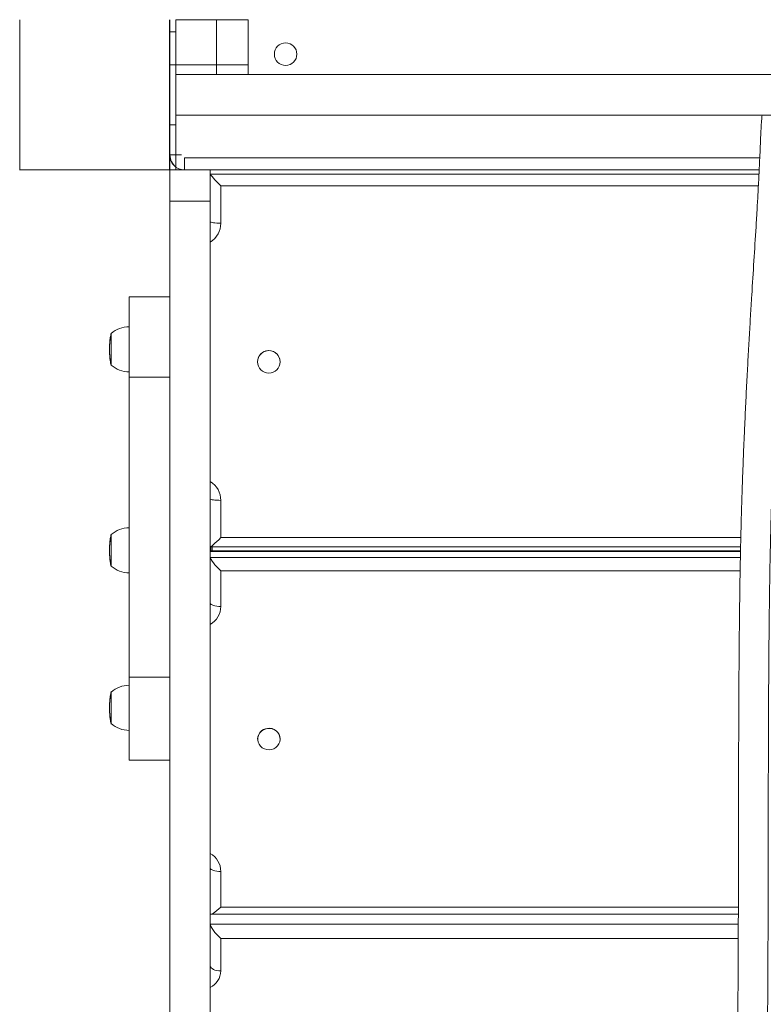
# Model space of a CAD drawing. Units: millimetres. Extents: x 1291 to 12411, y 1552 to 10093.
# Drawn here: x 5201 to 5696, y 3688 to 4343 of the extents above; entities that cross this region are included whole.
import ezdxf

# ---------------------------------------------------------------- set-up
doc = ezdxf.new("R2010")
doc.units = ezdxf.units.MM
doc.layers.add('DiKom', color=7, linetype='Continuous')

msp = doc.modelspace()

# ---------------------------------------------------------------- linework, layer by layer
at = {"layer": 'DiKom', "color": 7, "linetype": 'Continuous', "lineweight": 15}
for p, q in [((5200.87, 4343.16), (5200.87, 4243.16)), ((5200.87, 4342.92), (5200.87, 4242.92)), ((5300.63, 4243.16), (5300.63, 4343.16)), ((5300.87, 4243.16), (5300.87, 4343.16)), ((5304.87, 4343.16), (5331.87, 4343.16)), ((5304.87, 4343.16), (5304.87, 4343.15)), ((5304.87, 4343.15), (5331.87, 4343.15)), ((5304.87, 4313.14), (5304.87, 4343.15)), ((5331.87, 4343.16), (5352.87, 4343.16)), ((5331.87, 4343.15), (5331.87, 4343.16)), ((5331.87, 4343.16), (5331.87, 4343.15)), ((5331.87, 4343.15), (5352.87, 4343.15)), ((5331.87, 4313.15), (5331.87, 4343.15)), ((5331.87, 4313.14), (5331.87, 4343.15)), ((5352.87, 4343.15), (5352.87, 4343.16)), ((5352.87, 4313.15), (5352.87, 4343.15)), ((5304.87, 4335.16), (5300.87, 4335.16)), ((5300.75, 4273.16), (5300.75, 4313.16)), ((5300.75, 4313.16), (5304.75, 4313.16)), ((5300.87, 4313.16), (5304.87, 4313.16)), ((5304.75, 4273.16), (5304.75, 4313.16)), ((5304.87, 4273.16), (5304.87, 4313.16)), ((5304.87, 4313.14), (5331.87, 4313.14)), ((5331.87, 4313.15), (5352.87, 4313.15)), ((5331.87, 4306.66), (5331.87, 4313.15)), ((5352.87, 4306.66), (5352.87, 4313.15)), ((5698.77, 4306.66), (5304.75, 4306.66)), ((5996.87, 4306.66), (5304.87, 4306.66)), ((5304.75, 4279.66), (5699.17, 4279.66)), ((5304.87, 4279.66), (5996.87, 4279.66)), ((5300.75, 4273.16), (5304.75, 4273.16)), ((5300.87, 4273.16), (5304.87, 4273.16)), ((5304.87, 4273.15), (5304.87, 4273.16)), ((5304.87, 4243.15), (5304.87, 4273.15)), ((5300.63, 4253.16), (5308.63, 4253.16)), ((5304.87, 4253.16), (5300.87, 4253.16)), ((5310.63, 4251.16), (5693.48, 4251.16)), ((5310.63, 4243.16), (5310.63, 4251.16)), ((5200.87, 4243.16), (5300.87, 4243.16)), ((5300.75, 4243.16), (5300.75, 4222.35)), ((5327.75, 4243.16), (5300.75, 4243.16)), ((5304.87, 4243.16), (5300.87, 4243.16)), ((5304.87, 4243.15), (5331.87, 4243.15)), ((5327.75, 4243.16), (5327.75, 4222.35)), ((5327.75, 4243.16), (5327.75, 4222.35)), ((5693.1, 4243.16), (5327.75, 4243.16)), ((5327.75, 4240.36), (5692.96, 4240.36)), ((5334.75, 4232.54), (5334.75, 4207.73)), ((5692.55, 4232.54), (5334.75, 4232.54)), ((5334.75, 4232.54), (5334.75, 4207.73)), ((5692.55, 4232.54), (5334.75, 4232.54)), ((5327.75, 4222.35), (5300.75, 4222.35)), ((5300.75, 4222.35), (5300.75, 3020.81)), ((5327.75, 4222.35), (5300.75, 4222.35)), ((5327.75, 4222.35), (5327.75, 3020.81)), ((5327.75, 4222.35), (5327.75, 3020.81)), ((5300.75, 4158.58), (5273.75, 4158.58)), ((5273.75, 4158.58), (5273.75, 4105.29)), ((5260.96, 4129.41), (5260.88, 4128.96)), ((5260.92, 4129.36), (5260.94, 4129.63)), ((5260.98, 4129.99), (5261.06, 4130.66)), ((5261.11, 4131.04), (5261.01, 4129.87)), ((5261.75, 4122.43), (5261.75, 4134.57)), ((5260.7, 4125.25), (5260.7, 4124.9)), ((5260.7, 4124.74), (5260.7, 4124.57)), ((5260.7, 4124.57), (5260.7, 4123.74)), ((5260.7, 4123.74), (5260.7, 4123.84)), ((5260.7, 4123.23), (5260.7, 4123.08)), ((5260.7, 4123.07), (5260.7, 4122.3)), ((5260.74, 4127.16), (5260.74, 4127.15)), ((5260.77, 4127.62), (5260.77, 4127.61)), ((5261.75, 4112.97), (5261.75, 4122.43)), ((5260.73, 4120.95), (5260.72, 4121.11)), ((5260.75, 4120.28), (5260.76, 4120.13)), ((5260.79, 4119.68), (5260.78, 4119.83)), ((5261.09, 4116.62), (5261.09, 4116.62)), ((5261.16, 4116.12), (5261.15, 4116.21)), ((5359.25, 4115.48), (5359.25, 4115.43)), ((5374.25, 4115.43), (5374.25, 4115.48)), ((5300.75, 4105.29), (5273.75, 4105.29)), ((5273.75, 3905.48), (5273.75, 4105.29)), ((5334.75, 4023.22), (5334.75, 3998.42)), ((5261.75, 3988.65), (5261.75, 4000.73)), ((5334.75, 3998.42), (5680.86, 3998.42)), ((5260.7, 3991.41), (5260.7, 3991.06)), ((5260.74, 3993.32), (5260.74, 3993.31)), ((5260.77, 3993.78), (5260.77, 3993.77)), ((5260.96, 3995.59), (5260.88, 3995.12)), ((5260.92, 3995.53), (5260.94, 3995.8)), ((5260.98, 3996.16), (5261.06, 3996.8)), ((5261.11, 3997.18), (5261.01, 3996.04)), ((5327.81, 3992.3), (5680.72, 3992.3)), ((5328.08, 3989.64), (5328.08, 3992.3)), ((5260.7, 3990.88), (5260.7, 3991)), ((5260.7, 3990.89), (5260.7, 3990.74)), ((5260.7, 3990.74), (5260.7, 3989.91)), ((5260.7, 3989.91), (5260.7, 3990.01)), ((5260.7, 3989.4), (5260.7, 3989.24)), ((5260.7, 3989.24), (5260.7, 3988.46)), ((5260.73, 3987.11), (5260.72, 3987.27)), ((5260.75, 3986.44), (5260.76, 3986.3)), ((5260.79, 3985.85), (5260.78, 3985.99)), ((5261.75, 3979.13), (5261.75, 3988.65)), ((5680.65, 3989.28), (5327.75, 3989.28)), ((5327.75, 3985.15), (5680.57, 3985.15)), ((5680.66, 3989.64), (5328.11, 3989.64)), ((5261.08, 3982.83), (5261.09, 3982.78)), ((5261.09, 3982.78), (5261.09, 3982.78)), ((5261.16, 3982.28), (5261.15, 3982.37)), ((5334.75, 3976.29), (5334.75, 3952.58)), ((5680.41, 3976.29), (5334.75, 3976.29)), ((5300.75, 3905.48), (5273.75, 3905.48)), ((5273.75, 3905.48), (5273.75, 3850.3)), ((5261.75, 3884.6), (5261.75, 3895.91)), ((5260.7, 3886.58), (5260.7, 3886.3)), ((5260.74, 3888.51), (5260.74, 3888.5)), ((5260.96, 3890.91), (5260.89, 3890.39)), ((5260.93, 3890.8), (5260.94, 3891.05)), ((5260.98, 3891.41), (5261.03, 3891.76)), ((5261.09, 3892.13), (5261.01, 3891.37)), ((5260.7, 3886), (5260.7, 3885.18)), ((5260.7, 3885.18), (5260.7, 3885.3)), ((5260.7, 3885.18), (5260.7, 3884.96)), ((5260.7, 3884.69), (5260.7, 3884.52)), ((5260.7, 3884.52), (5260.7, 3883.63)), ((5260.7, 3883.66), (5260.7, 3883.64)), ((5260.7, 3883.52), (5260.7, 3882.9)), ((5260.73, 3882.39), (5260.72, 3882.46)), ((5260.75, 3881.64), (5260.76, 3881.57)), ((5260.79, 3881.12), (5260.77, 3881.18)), ((5261.75, 3874.31), (5261.75, 3884.6)), ((5261.08, 3878.04), (5261.09, 3878)), ((5261.1, 3878), (5261.09, 3878)), ((5261.16, 3877.53), (5261.14, 3877.59)), ((5359.25, 3864.4), (5359.25, 3864.29)), ((5374.25, 3864.29), (5374.25, 3864.4)), ((5273.75, 3850.3), (5300.75, 3850.3)), ((5334.75, 3776.21), (5334.75, 3752.5)), ((5334.75, 3752.5), (5679.22, 3752.5)), ((5679.21, 3747.67), (5327.75, 3747.67)), ((5328.11, 3747.73), (5679.21, 3747.73)), ((5327.75, 3741.21), (5679.19, 3741.21)), ((5334.75, 3731.66), (5334.75, 3709.96)), ((5679.16, 3731.66), (5334.75, 3731.66))]:
    msp.add_line(p, q, dxfattribs=at)
at = {"layer": 'DiKom', "color": 7, "linetype": 'Continuous', "lineweight": 15, "flags": 128}
for points in [[(5327.75, 4208.62), (5327.88, 4208.44), (5328.28, 4208.28), (5328.93, 4208.13), (5329.8, 4207.99), (5330.86, 4207.88), (5332.07, 4207.8), (5333.38, 4207.75), (5334.75, 4207.73)], [(5327.75, 4208.62), (5327.88, 4208.44), (5328.28, 4208.28), (5328.93, 4208.13), (5329.8, 4207.99), (5330.86, 4207.88), (5332.07, 4207.8), (5333.38, 4207.75), (5334.75, 4207.73)], [(5327.75, 4024.1), (5327.88, 4023.93), (5328.28, 4023.76), (5328.93, 4023.61), (5329.8, 4023.48), (5330.86, 4023.37), (5332.07, 4023.29), (5333.38, 4023.24), (5334.75, 4023.22)], [(5327.75, 3954.81), (5327.88, 3954.37), (5328.28, 3953.96), (5328.93, 3953.57), (5329.8, 3953.23), (5330.86, 3952.96), (5332.07, 3952.75), (5333.38, 3952.63), (5334.75, 3952.58)], [(5365.8, 3871.35), (5367.42, 3871.37), (5369.01, 3871.07), (5370.5, 3870.45), (5371.81, 3869.54), (5372.88, 3868.39), (5373.66, 3867.05), (5374.13, 3865.57), (5374.25, 3864.04), (5374.01, 3862.52), (5373.44, 3861.08), (5372.56, 3859.79), (5371.4, 3858.71), (5370.03, 3857.89), (5368.5, 3857.38), (5366.89, 3857.18), (5365.27, 3857.32), (5363.73, 3857.78), (5362.32, 3858.55), (5361.13, 3859.59), (5360.19, 3860.84), (5359.56, 3862.26), (5359.27, 3863.77), (5359.33, 3865.31), (5359.73, 3866.8), (5360.47, 3868.17), (5361.49, 3869.36), (5362.76, 3870.32), (5364.22, 3870.99), (5365.8, 3871.35)], [(5327.75, 3778.43), (5327.88, 3778), (5328.28, 3777.58), (5328.93, 3777.2), (5329.8, 3776.86), (5330.86, 3776.58), (5332.07, 3776.38), (5333.38, 3776.25), (5334.75, 3776.21)], [(5327.75, 3713.44), (5327.88, 3712.76), (5328.28, 3712.11), (5328.93, 3711.51), (5329.8, 3710.98), (5330.86, 3710.55), (5332.07, 3710.23), (5333.38, 3710.03), (5334.75, 3709.96)]]:
    msp.add_lwpolyline(points, dxfattribs=at)
at = {"layer": 'DiKom', "color": 7, "linetype": 'Continuous', "lineweight": 15, "extrusion": (4.24468e-17, 3.98807e-15, -1)}
msp.add_circle((-5377.87, 4320.16), 7.5, dxfattribs=at)
at = {"layer": 'DiKom', "color": 7, "linetype": 'Continuous', "lineweight": 15}
msp.add_circle((5366.72, 4115.39), 7.48, dxfattribs=at)
for centre, radius, start, end in [((5310.63, 4253.16), 10, 181.03552, 270), ((5310.87, 4253.16), 10, 180, 233.1301), ((5319.88, 4207.76), 14.87, 301.94514, 359.89662), ((5319.88, 4207.76), 14.87, 301.94514, 359.89662), ((5273.91, 4120.1), 18.68, 90.49093, 130.62116), ((5302.53, 4125.25), 41.84, 172.56834, 174.35679), ((5302.53, 4125.25), 41.84, 171.83855, 172.0359), ((5302.53, 4125.25), 41.84, 167.12038, 171.20267), ((5302.53, 4125.25), 41.84, 177.58051, 180), ((5302.53, 4125.25), 41.84, 177.39376, 177.58051), ((5302.53, 4125.25), 41.84, 175.88217, 176.75759), ((5302.53, 4125.25), 41.84, 174.9142, 175.25276), ((5366.7, 4115.46), 7.45, 105.77419, 179.85217), ((5366.77, 4115.44), 7.48, 0.28347, 106.22564), ((5302.53, 4122.3), 41.84, 180, 181.0027), ((5302.53, 4122.3), 41.84, 181.6302, 182.76058), ((5302.53, 4122.3), 41.84, 183.38944, 184.51646), ((5302.53, 4122.3), 41.84, 185.17734, 188.03907), ((5302.53, 4122.3), 41.84, 188.37931, 192.87962), ((5273.91, 4127.45), 18.68, 229.37884, 269.50907), ((5319.9, 4023.2), 14.85, 0.07518, 58.08306), ((5273.91, 3986.26), 18.68, 90.49093, 130.62116), ((5302.53, 3991.41), 41.84, 167.12038, 171.21108), ((5302.53, 3991.41), 41.84, 177.51022, 180), ((5302.53, 3991.41), 41.84, 175.88693, 176.75788), ((5302.53, 3991.41), 41.84, 174.90527, 175.25797), ((5302.53, 3991.41), 41.84, 172.59746, 174.34697), ((5302.53, 3991.41), 41.84, 171.84638, 172.06615), ((5300.78, 3989.93), 28.31, 359.40822, 4.79562), ((5302.53, 3988.46), 41.84, 180, 181.00037), ((5302.53, 3988.46), 41.84, 181.62739, 182.75689), ((5302.53, 3988.46), 41.84, 183.38525, 184.50373), ((5302.53, 3988.46), 41.84, 185.14568, 187.7374), ((5302.53, 3988.46), 41.84, 188.37126, 192.87962), ((5273.91, 3993.61), 18.68, 229.37884, 269.50907), ((5320.6, 3952.76), 14.15, 300.34435, 359.27515), ((5273.91, 3881.43), 18.68, 90.49093, 130.62116), ((5302.53, 3886.58), 41.84, 167.12038, 171.27671), ((5302.53, 3886.58), 41.84, 177.36928, 180), ((5302.53, 3886.58), 41.84, 175.92408, 176.74656), ((5302.53, 3886.58), 41.84, 174.78138, 175.29847), ((5302.53, 3886.58), 41.84, 172.89326, 174.21117), ((5302.53, 3886.58), 41.84, 171.90729, 172.37323), ((5302.53, 3883.63), 41.84, 180, 180.98234), ((5302.53, 3883.63), 41.84, 181.60554, 182.72821), ((5302.53, 3883.63), 41.84, 183.35278, 184.37919), ((5302.53, 3883.63), 41.84, 184.97811, 187.67895), ((5302.53, 3883.63), 41.84, 188.3087, 192.87962), ((5273.91, 3888.78), 18.68, 229.37884, 269.50907), ((5366.52, 3864.21), 7.27, 95.69417, 178.54984), ((5366.89, 3864.17), 7.36, 1.77722, 98.50549), ((5320.69, 3776.08), 14.06, 0.52276, 59.85774), ((5321.83, 3710.44), 12.92, 297.23872, 357.8764)]:
    msp.add_arc(centre, radius, start, end, dxfattribs=at)
for centre, major_axis, ratio, start_param, end_param in [((5334.75, 4235.06), (6.99, -6.99), 0.063281, 3.078396, 3.20479), ((5334.75, 4233.42), (6.99, -6.99), 0.063281, 3.20479, 4.775586), ((5334.75, 4233.42), (6.99, -6.99), 0.063281, 3.20479, 4.775586), ((5334.75, 3999.3), (6.99, 6.99), 0.063281, 3.078396, 4.649192), ((5334.75, 3982.64), (6.91, -6.91), 0.162987, 2.980027, 3.303159), ((5334.75, 3978.51), (6.91, -6.91), 0.162987, 3.303159, 4.873955), ((5334.75, 3754.73), (6.91, 6.91), 0.162987, 2.980027, 4.550823), ((5334.75, 3741.6), (6.76, -6.76), 0.265952, 3.321145, 3.401528), ((5334.75, 3735.14), (6.76, -6.76), 0.265952, 3.401528, 4.972324)]:
    msp.add_ellipse(centre, major_axis=major_axis, ratio=ratio, start_param=start_param, end_param=end_param, dxfattribs=at)
for points, knots in [([(5694.96, 4279.66), (5694.86, 4278.47), (5694.64, 4275.89), (5694.34, 4270.79), (5694.04, 4264.24), (5693.73, 4256.88), (5693.4, 4249.5), (5693.08, 4242.77), (5692.75, 4236.27), (5692.42, 4230.02), (5692.09, 4224.06), (5691.78, 4218.7), (5691.5, 4213.89), (5691.23, 4209.44), (5690.59, 4199), (5689.55, 4182.57), (5688.32, 4162.86), (5687.29, 4145.8), (5686.45, 4131.55), (5685.63, 4116.87), (5684.82, 4101.67), (5684.03, 4085.83), (5683.34, 4070.95), (5682.74, 4057.13), (5682.25, 4044.52), (5681.78, 4031.3), (5681.34, 4017.4), (5680.95, 4003.01), (5680.62, 3988.13), (5680.33, 3972.73), (5680.09, 3956.53), (5679.9, 3939.65), (5679.74, 3922.29), (5679.61, 3904.55), (5679.51, 3886.54), (5679.44, 3868.24), (5679.38, 3847.11), (5679.33, 3823.13), (5679.3, 3796.42), (5679.26, 3769.82), (5679.21, 3743.5), (5679.12, 3719.43), (5679, 3697.67), (5678.85, 3678.18), (5678.67, 3659.17), (5678.45, 3640.59), (5678.2, 3622.44), (5677.9, 3603.63), (5677.56, 3584.22), (5677.16, 3564.26), (5676.75, 3544.72), (5676.24, 3522.81), (5675.65, 3498.65), (5674.97, 3472.3), (5674.28, 3446.24), (5673.58, 3420.43), (5672.83, 3393.36), (5672.01, 3365.18), (5671.12, 3336.09), (5670.32, 3311.71), (5669.63, 3291.93), (5669.08, 3276.64), (5668.53, 3262.24), (5668.09, 3251.41), (5667.77, 3243.79), (5667.57, 3239.05), (5667.37, 3234.23), (5667.14, 3229.12), (5666.9, 3223.53), (5666.63, 3217.59), (5666.34, 3211.31), (5666.03, 3204.72), (5665.7, 3197.73), (5665.34, 3190.34), (5664.94, 3182.24), (5664.49, 3173.4), (5663.99, 3163.82), (5663.47, 3153.77), (5662.91, 3143.26), (5662.31, 3132.3), (5661.68, 3120.86), (5661.02, 3108.93), (5660.57, 3100.82), (5660.34, 3096.68)], [0, 0, 0, 0, 0.005466, 0.011816, 0.017913, 0.025725, 0.033137, 0.040155, 0.04678, 0.054157, 0.060977, 0.067239, 0.072943, 0.07815, 0.083291, 0.111019, 0.139058, 0.155849, 0.172643, 0.189453, 0.206295, 0.223197, 0.240182, 0.252021, 0.263849, 0.275647, 0.287399, 0.299103, 0.310079, 0.321041, 0.332017, 0.343027, 0.354076, 0.364969, 0.375893, 0.386837, 0.39778, 0.41338, 0.428937, 0.444437, 0.459873, 0.475241, 0.487372, 0.499491, 0.51162, 0.523773, 0.535957, 0.548166, 0.562588, 0.577044, 0.591526, 0.606032, 0.626788, 0.647535, 0.668219, 0.688854, 0.709454, 0.733886, 0.758287, 0.782675, 0.79698, 0.81083, 0.824169, 0.837003, 0.841666, 0.846259, 0.850838, 0.855868, 0.86145, 0.867586, 0.87388, 0.880667, 0.88795, 0.895728, 0.904004, 0.913828, 0.924272, 0.935339, 0.947029, 0.959341, 0.972274, 0.985828, 1, 1, 1, 1]), ([(5680.12, 3095.88), (5680.32, 3099.56), (5680.72, 3106.81), (5681.31, 3117.46), (5681.88, 3127.69), (5682.41, 3137.42), (5682.91, 3146.69), (5683.37, 3155.47), (5683.8, 3163.57), (5684.18, 3171), (5684.53, 3177.78), (5684.84, 3184.14), (5685.14, 3190.08), (5685.41, 3195.58), (5685.86, 3204.94), (5686.49, 3218.62), (5687.32, 3237.29), (5688.15, 3257.4), (5688.97, 3278.99), (5689.79, 3301.94), (5690.58, 3325.57), (5691.35, 3349.81), (5692.1, 3375.06), (5692.85, 3401.28), (5693.6, 3428.43), (5694.34, 3455.93), (5695.07, 3483.67), (5695.79, 3511.84), (5696.37, 3536.73), (5696.84, 3558.17), (5697.2, 3575.89), (5697.53, 3593.98), (5697.84, 3612.45), (5698.12, 3631.35), (5698.37, 3650.72), (5698.58, 3670.58), (5698.76, 3691.08), (5698.89, 3712.28), (5698.97, 3734.1), (5699.03, 3756.29), (5699.07, 3778.75), (5699.1, 3801.23), (5699.13, 3823.62), (5699.18, 3845.83), (5699.24, 3867.86), (5699.32, 3887.84), (5699.42, 3905.74), (5699.53, 3921.58), (5699.67, 3937.03), (5699.84, 3952.03), (5700.04, 3966.51), (5700.27, 3980.41), (5700.54, 3993.65), (5700.84, 4006.27), (5701.18, 4018.32), (5701.54, 4029.85), (5701.93, 4040.9), (5702.4, 4053.28), (5702.97, 4066.76), (5703.63, 4081.22), (5704.31, 4095.12), (5705, 4108.51), (5705.71, 4121.46), (5706.42, 4133.95), (5707.13, 4145.95), (5707.77, 4156.48), (5708.34, 4165.69), (5708.83, 4173.68), (5709.24, 4180.23), (5709.58, 4185.58), (5709.85, 4189.95), (5710.15, 4194.79), (5710.48, 4200.1), (5710.84, 4205.8), (5711.21, 4211.9), (5711.59, 4218.42), (5712, 4225.54), (5712.42, 4233.32), (5712.86, 4241.9), (5713.15, 4248), (5713.3, 4251.32), (5713.3, 4251.35)], [0, 0, 0, 0, 0.012986, 0.025553, 0.037491, 0.048799, 0.059477, 0.069525, 0.078943, 0.087024, 0.094576, 0.101602, 0.108101, 0.114074, 0.119524, 0.138353, 0.157516, 0.177017, 0.198195, 0.219379, 0.240567, 0.261772, 0.282984, 0.3055, 0.328046, 0.350655, 0.373327, 0.396015, 0.418709, 0.432068, 0.445404, 0.458711, 0.471985, 0.485225, 0.498438, 0.511633, 0.524824, 0.538254, 0.551707, 0.565202, 0.578743, 0.592327, 0.605706, 0.619117, 0.632545, 0.64596, 0.656094, 0.666196, 0.676262, 0.686292, 0.696294, 0.706282, 0.716275, 0.726292, 0.736339, 0.74642, 0.756532, 0.76667, 0.781899, 0.797108, 0.812262, 0.827368, 0.84244, 0.857476, 0.872181, 0.886431, 0.896777, 0.906874, 0.916729, 0.921689, 0.927231, 0.933358, 0.940069, 0.947366, 0.954815, 0.962786, 0.971279, 0.980292, 0.989826, 0.999885, 1, 1, 1, 1]), ([(5260.94, 4129.63), (5260.95, 4129.65), (5260.95, 4129.68), (5260.96, 4129.71), (5260.97, 4129.72), (5260.97, 4129.73)], [0, 0, 0, 0, 0.499748, 0.749772, 1, 1, 1, 1]), ([(5261.01, 4129.87), (5261, 4129.79), (5260.98, 4129.64), (5260.96, 4129.49), (5260.96, 4129.41)], [0, 0, 0, 0, 0.501857, 1, 1, 1, 1]), ([(5260.97, 4129.74), (5260.97, 4129.78), (5260.98, 4129.84), (5260.98, 4129.93), (5260.98, 4129.97), (5260.98, 4129.99)], [0, 0, 0, 0, 0.499992, 0.749936, 1, 1, 1, 1]), ([(5260.97, 4129.73), (5260.97, 4129.73), (5260.97, 4129.73), (5260.97, 4129.73), (5260.97, 4129.74)], [0, 0, 0, 0, 0.545296, 1, 1, 1, 1]), ([(5261.14, 4130.87), (5261.13, 4130.93), (5261.1, 4131.04), (5261.12, 4131.14), (5261.12, 4131.19)], [0, 0, 0, 0, 0.572599, 1, 1, 1, 1]), ([(5261.21, 4131.32), (5261.19, 4131.23), (5261.17, 4131.08), (5261.15, 4130.93), (5261.14, 4130.87)], [0, 0, 0, 0, 0.562981, 1, 1, 1, 1]), ([(5261.2, 4131.65), (5261.19, 4131.61), (5261.17, 4131.5), (5261.19, 4131.39), (5261.21, 4131.32)], [0, 0, 0, 0, 0.331034, 1, 1, 1, 1]), ([(5260.7, 4124.76), (5260.7, 4124.81), (5260.7, 4124.9), (5260.7, 4125.2), (5260.7, 4125.5), (5260.71, 4125.7), (5260.71, 4125.77)], [0, 0, 0, 0, 0.289639, 0.580209, 0.846025, 1, 1, 1, 1]), ([(5260.72, 4125.72), (5260.71, 4125.5), (5260.7, 4125.1), (5260.7, 4124.71), (5260.7, 4124.59), (5260.7, 4124.55)], [0, 0, 0, 0, 0.489736, 0.850048, 1, 1, 1, 1]), ([(5260.7, 4123.84), (5260.7, 4123.75), (5260.7, 4123.65), (5260.7, 4123.45), (5260.7, 4123.34), (5260.7, 4123.23)], [0, 0, 0, 0, 0.443509, 0.500097, 1, 1, 1, 1]), ([(5260.71, 4125.77), (5260.71, 4125.95), (5260.72, 4126.26), (5260.73, 4126.65), (5260.74, 4126.94), (5260.74, 4127.1), (5260.74, 4127.14), (5260.74, 4127.16)], [0, 0, 0, 0, 0.256089, 0.437041, 0.617795, 0.843494, 1, 1, 1, 1]), ([(5260.77, 4127.61), (5260.76, 4127.55), (5260.76, 4127.46), (5260.75, 4127.02), (5260.74, 4126.54), (5260.73, 4126.09), (5260.72, 4125.82), (5260.72, 4125.72)], [0, 0, 0, 0, 0.303293, 0.504229, 0.70523, 0.898192, 1, 1, 1, 1]), ([(5260.82, 4127.98), (5260.81, 4128.05), (5260.79, 4128.15), (5260.81, 4128.24), (5260.81, 4128.26)], [0, 0, 0, 0, 0.798695, 1, 1, 1, 1]), ([(5260.86, 4128.43), (5260.85, 4128.36), (5260.84, 4128.21), (5260.83, 4128.06), (5260.82, 4127.98)], [0, 0, 0, 0, 0.477499, 1, 1, 1, 1]), ([(5260.85, 4128.71), (5260.84, 4128.68), (5260.83, 4128.59), (5260.85, 4128.49), (5260.86, 4128.43)], [0, 0, 0, 0, 0.338351, 1, 1, 1, 1]), ([(5260.7, 4121.55), (5260.71, 4121.52), (5260.71, 4121.47), (5260.71, 4121.42), (5260.72, 4121.4)], [0, 0, 0, 0, 0.502054, 1, 1, 1, 1]), ([(5260.72, 4121.4), (5260.72, 4121.32), (5260.72, 4121.17), (5260.73, 4121.02), (5260.73, 4120.95)], [0, 0, 0, 0, 0.515698, 1, 1, 1, 1]), ([(5260.76, 4120.13), (5260.77, 4120.06), (5260.78, 4119.91), (5260.79, 4119.75), (5260.79, 4119.68)], [0, 0, 0, 0, 0.524504, 1, 1, 1, 1]), ([(5260.83, 4119.01), (5260.83, 4118.99), (5260.83, 4118.94), (5260.85, 4118.71), (5260.89, 4118.38), (5260.93, 4117.92), (5260.97, 4117.57), (5260.99, 4117.38)], [0, 0, 0, 0, 0.089163, 0.307043, 0.486038, 0.705595, 1, 1, 1, 1]), ([(5260.99, 4117.38), (5260.97, 4117.54), (5260.94, 4117.79), (5260.91, 4118.14), (5260.88, 4118.41), (5260.86, 4118.61), (5260.86, 4118.67), (5260.86, 4118.7)], [0, 0, 0, 0, 0.263135, 0.427467, 0.592116, 0.805812, 1, 1, 1, 1]), ([(5260.99, 4117.38), (5261.02, 4117.17), (5261.07, 4116.75), (5261.13, 4116.33), (5261.16, 4116.12)], [0, 0, 0, 0, 0.489453, 1, 1, 1, 1]), ([(5261.09, 4116.62), (5261.07, 4116.75), (5261.03, 4117.01), (5261, 4117.26), (5260.99, 4117.38)], [0, 0, 0, 0, 0.510146, 1, 1, 1, 1]), ([(5260.7, 3990.92), (5260.7, 3990.97), (5260.7, 3991.07), (5260.7, 3991.36), (5260.7, 3991.67), (5260.71, 3991.87), (5260.71, 3991.94)], [0, 0, 0, 0, 0.289671, 0.580229, 0.84604, 1, 1, 1, 1]), ([(5260.72, 3991.89), (5260.71, 3991.67), (5260.7, 3991.27), (5260.7, 3990.88), (5260.7, 3990.76), (5260.7, 3990.72)], [0, 0, 0, 0, 0.489759, 0.850076, 1, 1, 1, 1]), ([(5260.71, 3991.94), (5260.71, 3992.12), (5260.72, 3992.43), (5260.73, 3992.82), (5260.74, 3993.1), (5260.74, 3993.26), (5260.74, 3993.31), (5260.74, 3993.32)], [0, 0, 0, 0, 0.256138, 0.437077, 0.617834, 0.843511, 1, 1, 1, 1]), ([(5260.77, 3993.77), (5260.76, 3993.72), (5260.76, 3993.62), (5260.75, 3993.19), (5260.74, 3992.71), (5260.73, 3992.26), (5260.72, 3991.99), (5260.72, 3991.89)], [0, 0, 0, 0, 0.30329, 0.504237, 0.705223, 0.898184, 1, 1, 1, 1]), ([(5260.82, 3994.15), (5260.81, 3994.22), (5260.79, 3994.31), (5260.81, 3994.39), (5260.81, 3994.41)], [0, 0, 0, 0, 0.80915, 1, 1, 1, 1]), ([(5260.86, 3994.6), (5260.85, 3994.53), (5260.84, 3994.38), (5260.83, 3994.23), (5260.82, 3994.15)], [0, 0, 0, 0, 0.477386, 1, 1, 1, 1]), ([(5260.85, 3994.87), (5260.84, 3994.84), (5260.83, 3994.75), (5260.85, 3994.66), (5260.86, 3994.6)], [0, 0, 0, 0, 0.329042, 1, 1, 1, 1]), ([(5260.94, 3995.8), (5260.95, 3995.82), (5260.95, 3995.84), (5260.96, 3995.88), (5260.97, 3995.89), (5260.97, 3995.9)], [0, 0, 0, 0, 0.499735, 0.749771, 1, 1, 1, 1]), ([(5261.01, 3996.04), (5261, 3995.97), (5260.98, 3995.82), (5260.96, 3995.66), (5260.96, 3995.59)], [0, 0, 0, 0, 0.501853, 1, 1, 1, 1]), ([(5260.97, 3995.91), (5260.97, 3995.95), (5260.98, 3996.01), (5260.98, 3996.09), (5260.98, 3996.14), (5260.98, 3996.16)], [0, 0, 0, 0, 0.499965, 0.750024, 1, 1, 1, 1]), ([(5260.97, 3995.9), (5260.97, 3995.9), (5260.97, 3995.9), (5260.97, 3995.9), (5260.97, 3995.91)], [0, 0, 0, 0, 0.532711, 1, 1, 1, 1]), ([(5261.14, 3997.04), (5261.13, 3997.1), (5261.1, 3997.2), (5261.12, 3997.3), (5261.12, 3997.34)], [0, 0, 0, 0, 0.583271, 1, 1, 1, 1]), ([(5261.21, 3997.49), (5261.19, 3997.41), (5261.17, 3997.26), (5261.15, 3997.11), (5261.14, 3997.04)], [0, 0, 0, 0, 0.563058, 1, 1, 1, 1]), ([(5261.2, 3997.8), (5261.19, 3997.77), (5261.17, 3997.66), (5261.19, 3997.56), (5261.21, 3997.49)], [0, 0, 0, 0, 0.318052, 1, 1, 1, 1]), ([(5260.7, 3990.01), (5260.7, 3989.92), (5260.7, 3989.82), (5260.7, 3989.62), (5260.7, 3989.5), (5260.7, 3989.4)], [0, 0, 0, 0, 0.443469, 0.500003, 1, 1, 1, 1]), ([(5260.7, 3987.71), (5260.71, 3987.69), (5260.71, 3987.64), (5260.71, 3987.59), (5260.72, 3987.56)], [0, 0, 0, 0, 0.502036, 1, 1, 1, 1]), ([(5260.72, 3987.56), (5260.72, 3987.49), (5260.72, 3987.34), (5260.73, 3987.19), (5260.73, 3987.11)], [0, 0, 0, 0, 0.515822, 1, 1, 1, 1]), ([(5260.76, 3986.3), (5260.77, 3986.22), (5260.78, 3986.07), (5260.79, 3985.92), (5260.79, 3985.85)], [0, 0, 0, 0, 0.524493, 1, 1, 1, 1]), ([(5260.83, 3985.17), (5260.83, 3985.16), (5260.83, 3985.1), (5260.85, 3984.88), (5260.89, 3984.54), (5260.93, 3984.08), (5260.97, 3983.74), (5260.99, 3983.54)], [0, 0, 0, 0, 0.103075, 0.317637, 0.493894, 0.710058, 1, 1, 1, 1]), ([(5260.99, 3983.55), (5260.97, 3983.7), (5260.94, 3983.96), (5260.91, 3984.3), (5260.88, 3984.57), (5260.86, 3984.78), (5260.86, 3984.84), (5260.85, 3984.87)], [0, 0, 0, 0, 0.252109, 0.409558, 0.567292, 0.77206, 1, 1, 1, 1]), ([(5261.09, 3982.78), (5261.07, 3982.91), (5261.03, 3983.17), (5261, 3983.42), (5260.99, 3983.55)], [0, 0, 0, 0, 0.510215, 1, 1, 1, 1]), ([(5260.99, 3983.54), (5261.02, 3983.34), (5261.07, 3982.92), (5261.13, 3982.5), (5261.16, 3982.28)], [0, 0, 0, 0, 0.489413, 1, 1, 1, 1]), ([(5260.7, 3886.17), (5260.7, 3886.22), (5260.7, 3886.33), (5260.7, 3886.63), (5260.7, 3886.95), (5260.71, 3887.14), (5260.71, 3887.22)], [0, 0, 0, 0, 0.252321, 0.558139, 0.837963, 1, 1, 1, 1]), ([(5260.72, 3887.2), (5260.71, 3886.97), (5260.7, 3886.57), (5260.7, 3886.16), (5260.7, 3886.02), (5260.7, 3885.98)], [0, 0, 0, 0, 0.491298, 0.852756, 1, 1, 1, 1]), ([(5260.71, 3887.22), (5260.71, 3887.4), (5260.72, 3887.7), (5260.73, 3888.08), (5260.74, 3888.34), (5260.74, 3888.48), (5260.74, 3888.5), (5260.74, 3888.51)], [0, 0, 0, 0, 0.256084, 0.437033, 0.61781, 0.843491, 1, 1, 1, 1]), ([(5260.77, 3888.96), (5260.76, 3888.92), (5260.76, 3888.86), (5260.75, 3888.47), (5260.74, 3888.01), (5260.73, 3887.57), (5260.72, 3887.3), (5260.72, 3887.2)], [0, 0, 0, 0, 0.303297, 0.504227, 0.70521, 0.898169, 1, 1, 1, 1]), ([(5260.82, 3889.47), (5260.81, 3889.5), (5260.79, 3889.55), (5260.82, 3889.61), (5260.83, 3889.64)], [0, 0, 0, 0, 0.50008, 1, 1, 1, 1]), ([(5260.86, 3889.92), (5260.85, 3889.85), (5260.84, 3889.7), (5260.83, 3889.55), (5260.82, 3889.47)], [0, 0, 0, 0, 0.477394, 1, 1, 1, 1]), ([(5260.84, 3890.01), (5260.84, 3890.01), (5260.83, 3889.98), (5260.85, 3889.95), (5260.86, 3889.92)], [0, 0, 0, 0, 0.201702, 1, 1, 1, 1]), ([(5260.94, 3891.05), (5260.95, 3891.08), (5260.95, 3891.11), (5260.96, 3891.16), (5260.97, 3891.18), (5260.97, 3891.19)], [0, 0, 0, 0, 0.499746, 0.74977, 1, 1, 1, 1]), ([(5261.01, 3891.37), (5261, 3891.3), (5260.98, 3891.14), (5260.96, 3890.99), (5260.96, 3890.91)], [0, 0, 0, 0, 0.501846, 1, 1, 1, 1]), ([(5260.97, 3891.2), (5260.97, 3891.23), (5260.98, 3891.28), (5260.98, 3891.36), (5260.98, 3891.39), (5260.98, 3891.41)], [0, 0, 0, 0, 0.49994, 0.749959, 1, 1, 1, 1]), ([(5260.97, 3891.19), (5260.97, 3891.19), (5260.97, 3891.19), (5260.97, 3891.2), (5260.97, 3891.2)], [0, 0, 0, 0, 0.538508, 1, 1, 1, 1]), ([(5261.14, 3892.38), (5261.12, 3892.4), (5261.11, 3892.43), (5261.12, 3892.46), (5261.12, 3892.47)], [0, 0, 0, 0, 0.739837, 1, 1, 1, 1]), ([(5261.21, 3892.83), (5261.19, 3892.75), (5261.17, 3892.59), (5261.15, 3892.44), (5261.14, 3892.38)], [0, 0, 0, 0, 0.56333, 1, 1, 1, 1]), ([(5261.18, 3892.92), (5261.18, 3892.92), (5261.17, 3892.89), (5261.19, 3892.86), (5261.21, 3892.83)], [0, 0, 0, 0, 0.125829, 1, 1, 1, 1]), ([(5260.7, 3885.3), (5260.7, 3885.21), (5260.7, 3885.11), (5260.7, 3884.91), (5260.7, 3884.79), (5260.7, 3884.69)], [0, 0, 0, 0, 0.443602, 0.5, 1, 1, 1, 1]), ([(5260.7, 3882.9), (5260.71, 3882.89), (5260.71, 3882.87), (5260.71, 3882.85), (5260.72, 3882.84)], [0, 0, 0, 0, 0.502051, 1, 1, 1, 1]), ([(5260.72, 3882.84), (5260.72, 3882.76), (5260.72, 3882.61), (5260.73, 3882.46), (5260.73, 3882.39)], [0, 0, 0, 0, 0.515851, 1, 1, 1, 1]), ([(5260.76, 3881.57), (5260.77, 3881.49), (5260.78, 3881.34), (5260.79, 3881.19), (5260.79, 3881.12)], [0, 0, 0, 0, 0.524351, 1, 1, 1, 1]), ([(5260.82, 3880.44), (5260.82, 3880.41), (5260.83, 3880.36), (5260.85, 3880.11), (5260.89, 3879.79), (5260.93, 3879.34), (5260.97, 3878.99), (5260.99, 3878.8)], [0, 0, 0, 0, 0.233823, 0.417105, 0.567661, 0.752346, 1, 1, 1, 1]), ([(5260.99, 3878.77), (5260.97, 3878.93), (5260.94, 3879.18), (5260.91, 3879.52), (5260.88, 3879.78), (5260.86, 3879.95), (5260.86, 3879.99), (5260.86, 3880)], [0, 0, 0, 0, 0.268727, 0.436446, 0.604547, 0.822718, 1, 1, 1, 1]), ([(5260.99, 3878.8), (5261.02, 3878.59), (5261.07, 3878.17), (5261.13, 3877.74), (5261.16, 3877.53)], [0, 0, 0, 0, 0.489381, 1, 1, 1, 1]), ([(5261.09, 3878), (5261.07, 3878.13), (5261.03, 3878.39), (5261, 3878.64), (5260.99, 3878.77)], [0, 0, 0, 0, 0.51031, 1, 1, 1, 1])]:
    msp.add_open_spline(points, degree=3, knots=knots, dxfattribs=at)

doc.saveas('drawing.dxf')
